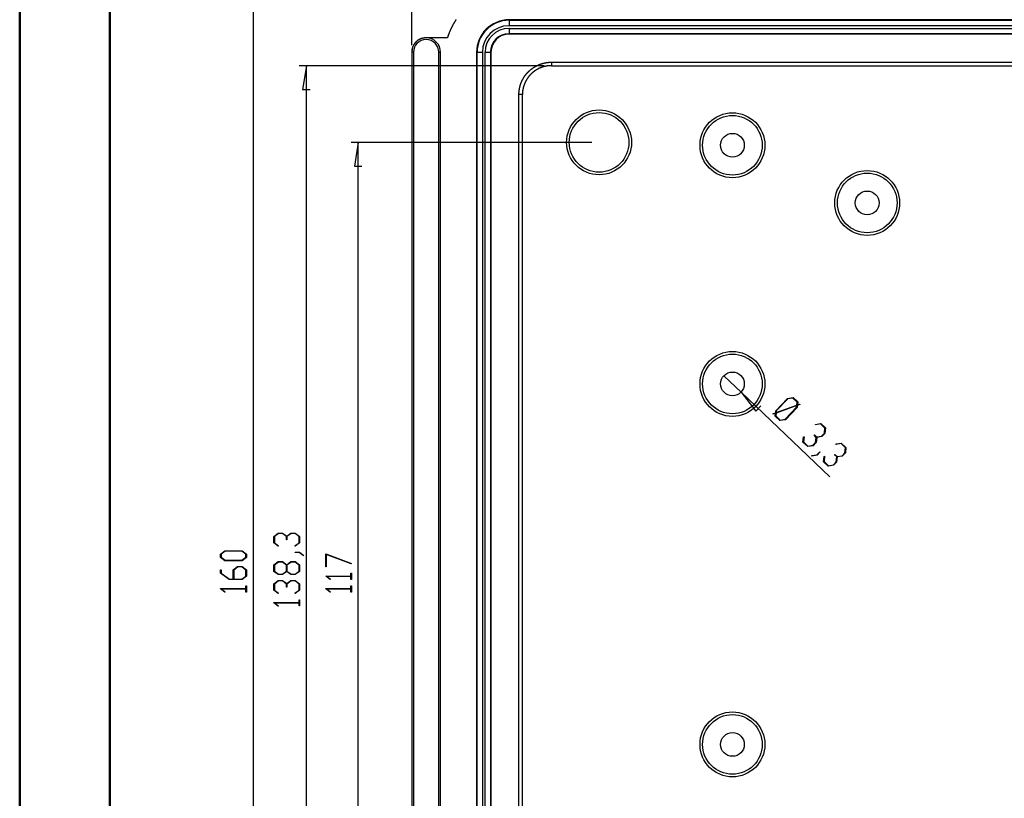
# Model space of a CAD drawing. Units: millimetres. Extents: x 0 to 841, y 0 to 594.
# Drawn here: x 0 to 273, y 238 to 454 of the extents above; entities that cross this region are included whole.
import ezdxf

# ---------------------------------------------------------------- set-up
doc = ezdxf.new("R2010")
doc.units = ezdxf.units.MM
doc.layers.add('LAYER_1', color=179, linetype='Continuous')
doc.layers.add('SLD-0', color=179, linetype='Continuous')

msp = doc.modelspace()

# ---------------------------------------------------------------- linework, layer by layer
at = {"color": 7, "linetype": 'Continuous', "lineweight": 50}
for p, q in [((0.08, 0.04), (0.08, 594.04)), ((25.08, 10.04), (25.08, 584.04))]:
    msp.add_line(p, q, dxfattribs=at)
at = {"layer": 'LAYER_1'}
for p, q in [((108.86, 446.91), (108.86, 498.24)), ((64.86, 462.91), (64.86, 142.91)), ((145.61, 441.19), (77.62, 441.19)), ((79.62, 441.19), (78.6, 434.58)), ((79.62, 164.63), (79.62, 441.19)), ((78.6, 434.58), (80.64, 434.58)), ((158.86, 419.91), (92.04, 419.91)), ((94.04, 419.91), (93.02, 413.3)), ((94.04, 185.91), (94.04, 419.91)), ((93.02, 413.3), (95.05, 413.3)), ((200.24, 350.63), (195.47, 355.18)), ((200.24, 350.63), (204.32, 345.33)), ((200.24, 350.63), (224.86, 327.11)), ((209.92, 345.48), (213.18, 348.89)), ((209.99, 344.97), (215.74, 347.04)), ((213.23, 348.77), (210.04, 345.44)), ((213.18, 348.89), (214.68, 349.14)), ((214.6, 349), (213.23, 348.77)), ((215.84, 347.82), (214.6, 349)), ((214.68, 349.14), (215.98, 347.9)), ((215.74, 347.04), (215.84, 347.82)), ((216.55, 347.2), (215.86, 346.96)), ((215.98, 347.9), (215.89, 347.09)), ((215.89, 347.09), (216.53, 347.32)), ((216.53, 347.32), (216.55, 347.2)), ((204.32, 345.33), (205.72, 346.8)), ((209.17, 344.68), (209.86, 344.92)), ((209.19, 344.56), (209.17, 344.68)), ((209.83, 344.78), (209.19, 344.56)), ((209.74, 343.97), (209.83, 344.78)), ((209.86, 344.92), (209.92, 345.48)), ((209.97, 344.84), (209.88, 344.05)), ((215.72, 346.9), (209.97, 344.84)), ((210.04, 345.44), (209.99, 344.97)), ((212.49, 343.1), (215.67, 346.43)), ((215.8, 346.4), (212.54, 342.98)), ((215.67, 346.43), (215.72, 346.9)), ((215.86, 346.96), (215.8, 346.4)), ((211.04, 342.73), (209.74, 343.97)), ((209.88, 344.05), (211.11, 342.88)), ((212.54, 342.98), (211.04, 342.73)), ((211.11, 342.88), (212.49, 343.1)), ((222.3, 341.8), (220.89, 341.56)), ((220.89, 341.56), (220.91, 341.7)), ((220.91, 341.7), (222.38, 341.94)), ((223.54, 340.62), (222.3, 341.8)), ((222.38, 341.94), (223.67, 340.7)), ((222.61, 338.43), (223.37, 339.23)), ((223.49, 339.19), (222.65, 338.31)), ((223.37, 339.23), (223.54, 340.62)), ((223.67, 340.7), (223.49, 339.19)), ((217.44, 336.77), (217.61, 338.24)), ((218.74, 335.53), (217.44, 336.77)), ((217.75, 338.27), (217.58, 336.85)), ((217.58, 336.85), (218.81, 335.67)), ((217.61, 338.24), (217.75, 338.27)), ((220.19, 335.9), (220.95, 336.7)), ((221.08, 336.66), (220.23, 335.78)), ((220.5, 338.68), (220.61, 338.79)), ((221.12, 338.09), (220.5, 338.68)), ((220.61, 338.79), (221.23, 338.2)), ((220.95, 336.7), (221.12, 338.09)), ((221.25, 338.08), (221.08, 336.66)), ((221.23, 338.2), (222.61, 338.43)), ((222.65, 338.31), (221.25, 338.08)), ((228, 336.36), (226.59, 336.12)), ((226.59, 336.12), (226.6, 336.26)), ((226.6, 336.26), (228.07, 336.5)), ((229.23, 335.18), (228, 336.36)), ((228.07, 336.5), (229.37, 335.26)), ((220.23, 335.78), (218.74, 335.53)), ((218.81, 335.67), (220.19, 335.9)), ((221.28, 333.24), (222.07, 334.06)), ((222.15, 333.99), (221.33, 333.12)), ((222.07, 334.06), (222.15, 333.99)), ((226.2, 333.24), (226.31, 333.35)), ((226.31, 333.35), (226.92, 332.76)), ((228.3, 332.99), (229.06, 333.79)), ((229.19, 333.75), (228.34, 332.87)), ((229.06, 333.79), (229.23, 335.18)), ((229.37, 335.26), (229.19, 333.75)), ((221.33, 333.12), (219.86, 332.87)), ((219.86, 332.87), (219.88, 333.02)), ((219.88, 333.02), (221.28, 333.24)), ((223.14, 331.33), (223.3, 332.81)), ((224.43, 330.09), (223.14, 331.33)), ((223.44, 332.83), (223.27, 331.41)), ((223.27, 331.41), (224.5, 330.23)), ((223.3, 332.81), (223.44, 332.83)), ((225.88, 330.46), (226.65, 331.26)), ((226.77, 331.22), (225.93, 330.34)), ((226.81, 332.65), (226.2, 333.24)), ((226.65, 331.26), (226.81, 332.65)), ((226.94, 332.64), (226.77, 331.22)), ((226.92, 332.76), (228.3, 332.99)), ((228.34, 332.87), (226.94, 332.64)), ((225.93, 330.34), (224.43, 330.09)), ((224.5, 330.23), (225.88, 330.46)), ((70.6, 310.58), (71.81, 311.49)), ((71.81, 311.49), (73.04, 311.49)), ((73.04, 311.49), (74.17, 310.64)), ((74.17, 310.64), (75.31, 311.49)), ((75.31, 311.49), (76.53, 311.49)), ((76.53, 311.49), (77.74, 310.58)), ((70.6, 308.79), (70.6, 310.58)), ((71.78, 307.89), (70.6, 308.79)), ((71.87, 311.38), (70.75, 310.54)), ((70.75, 310.54), (70.75, 308.83)), ((70.75, 308.83), (71.9, 307.98)), ((72.98, 311.38), (71.87, 311.38)), ((74.1, 310.54), (72.98, 311.38)), ((74.1, 309.69), (74.1, 310.54)), ((74.25, 309.69), (74.1, 309.69)), ((75.37, 311.38), (74.25, 310.54)), ((74.25, 310.54), (74.25, 309.69)), ((76.48, 311.38), (75.37, 311.38)), ((76.45, 307.98), (77.59, 308.83)), ((77.59, 310.54), (76.48, 311.38)), ((77.74, 308.79), (76.56, 307.89)), ((77.59, 308.83), (77.59, 310.54)), ((77.74, 310.58), (77.74, 308.79)), ((55.83, 305.71), (57.05, 306.62)), ((57.11, 306.51), (55.99, 305.67)), ((57.05, 306.62), (61.77, 306.62)), ((61.71, 306.51), (57.11, 306.51)), ((62.83, 305.67), (61.71, 306.51)), ((61.77, 306.62), (62.98, 305.71)), ((71.9, 307.98), (71.78, 307.89)), ((76.56, 307.89), (76.45, 307.98)), ((76.51, 306.13), (76.51, 306.24)), ((76.51, 306.24), (77.7, 306.24)), ((77.64, 306.13), (76.51, 306.13)), ((78.77, 305.27), (77.64, 306.13)), ((77.7, 306.24), (78.89, 305.35)), ((55.83, 304.79), (55.83, 305.71)), ((57.05, 303.88), (55.83, 304.79)), ((55.99, 305.67), (55.99, 304.84)), ((55.99, 304.84), (57.11, 304)), ((61.77, 303.88), (57.05, 303.88)), ((57.11, 304), (61.71, 304)), ((61.71, 304), (62.83, 304.84)), ((62.98, 304.79), (61.77, 303.88)), ((62.83, 304.84), (62.83, 305.67)), ((62.98, 305.71), (62.98, 304.79)), ((70.6, 302.71), (71.81, 303.62)), ((71.87, 303.5), (70.75, 302.66)), ((71.81, 303.62), (73.04, 303.62)), ((72.98, 303.5), (71.87, 303.5)), ((74.1, 302.66), (72.98, 303.5)), ((73.04, 303.62), (74.17, 302.76)), ((74.17, 302.76), (75.31, 303.62)), ((75.37, 303.5), (74.25, 302.66)), ((75.31, 303.62), (76.53, 303.62)), ((76.48, 303.5), (75.37, 303.5)), ((77.59, 302.66), (76.48, 303.5)), ((76.53, 303.62), (77.74, 302.71)), ((78.89, 305.35), (78.77, 305.27)), ((85.01, 305.79), (92.12, 303.12)), ((85.01, 302.19), (85.01, 305.79)), ((92.05, 303.02), (85.16, 305.6)), ((85.16, 305.6), (85.16, 302.19)), ((55.83, 300.42), (55.83, 301.31)), ((55.83, 301.31), (55.98, 301.31)), ((55.98, 301.31), (55.98, 300.46)), ((59.33, 301.34), (60.54, 302.25)), ((59.33, 298.75), (59.33, 301.34)), ((60.6, 302.13), (59.49, 301.29)), ((59.49, 301.29), (59.49, 298.75)), ((60.54, 302.25), (61.77, 302.25)), ((61.71, 302.13), (60.6, 302.13)), ((62.83, 301.29), (61.71, 302.13)), ((61.77, 302.25), (62.98, 301.34)), ((62.83, 299.59), (62.83, 301.29)), ((62.98, 301.34), (62.98, 299.54)), ((70.6, 300.91), (70.6, 302.71)), ((71.81, 300), (70.6, 300.91)), ((70.75, 302.66), (70.75, 300.96)), ((70.75, 300.96), (71.87, 300.12)), ((72.98, 300.12), (74.1, 300.96)), ((74.17, 300.85), (73.04, 300)), ((74.1, 300.96), (74.1, 302.66)), ((75.31, 300), (74.17, 300.85)), ((74.25, 302.66), (74.25, 300.96)), ((74.25, 300.96), (75.37, 300.12)), ((76.48, 300.12), (77.59, 300.96)), ((77.74, 300.91), (76.53, 300)), ((77.59, 300.96), (77.59, 302.66)), ((77.74, 302.71), (77.74, 300.91)), ((85.16, 302.19), (85.01, 302.19)), ((92.12, 303.12), (92.05, 303.02)), ((58.21, 298.63), (55.83, 300.42)), ((55.98, 300.46), (58.27, 298.75)), ((61.77, 298.63), (58.21, 298.63)), ((58.27, 298.75), (59.33, 298.75)), ((59.49, 298.75), (61.71, 298.75)), ((61.71, 298.75), (62.83, 299.59)), ((62.98, 299.54), (61.77, 298.63)), ((70.6, 297.46), (71.81, 298.37)), ((71.87, 298.25), (70.75, 297.41)), ((73.04, 300), (71.81, 300)), ((71.81, 298.37), (73.04, 298.37)), ((71.87, 300.12), (72.98, 300.12)), ((72.98, 298.25), (71.87, 298.25)), ((74.1, 297.41), (72.98, 298.25)), ((73.04, 298.37), (74.17, 297.51)), ((74.17, 297.51), (75.31, 298.37)), ((75.37, 298.25), (74.25, 297.41)), ((76.53, 300), (75.31, 300)), ((75.31, 298.37), (76.53, 298.37)), ((75.37, 300.12), (76.48, 300.12)), ((76.48, 298.25), (75.37, 298.25)), ((77.59, 297.41), (76.48, 298.25)), ((76.53, 298.37), (77.74, 297.46)), ((85.01, 299.54), (85.01, 299.62)), ((85.01, 299.62), (92.01, 299.62)), ((86.2, 298.65), (85.01, 299.54)), ((92.01, 299.51), (85.27, 299.51)), ((85.27, 299.51), (86.31, 298.73)), ((86.31, 298.73), (86.2, 298.65)), ((92.01, 299.62), (92.01, 300.44)), ((92.01, 300.44), (92.16, 300.44)), ((92.01, 298.69), (92.01, 299.51)), ((92.16, 298.69), (92.01, 298.69)), ((92.16, 300.44), (92.16, 298.69)), ((55.83, 296.04), (55.83, 296.12)), ((55.83, 296.12), (62.83, 296.12)), ((57.02, 295.15), (55.83, 296.04)), ((62.83, 296.01), (56.09, 296.01)), ((56.09, 296.01), (57.13, 295.23)), ((57.13, 295.23), (57.02, 295.15)), ((62.83, 296.12), (62.83, 296.94)), ((62.83, 296.94), (62.98, 296.94)), ((62.83, 295.19), (62.83, 296.01)), ((62.98, 295.19), (62.83, 295.19)), ((62.98, 296.94), (62.98, 295.19)), ((70.6, 295.66), (70.6, 297.46)), ((71.78, 294.77), (70.6, 295.66)), ((70.75, 297.41), (70.75, 295.71)), ((70.75, 295.71), (71.9, 294.85)), ((74.1, 296.56), (74.1, 297.41)), ((74.25, 296.56), (74.1, 296.56)), ((74.25, 297.41), (74.25, 296.56)), ((76.45, 294.85), (77.59, 295.71)), ((77.74, 295.66), (76.56, 294.77)), ((77.59, 295.71), (77.59, 297.41)), ((77.74, 297.46), (77.74, 295.66)), ((85.01, 296.04), (85.01, 296.12)), ((85.01, 296.12), (92.01, 296.12)), ((86.2, 295.15), (85.01, 296.04)), ((92.01, 296.01), (85.27, 296.01)), ((85.27, 296.01), (86.31, 295.23)), ((86.31, 295.23), (86.2, 295.15)), ((92.01, 296.12), (92.01, 296.94)), ((92.01, 296.94), (92.16, 296.94)), ((92.01, 295.19), (92.01, 296.01)), ((92.16, 295.19), (92.01, 295.19)), ((92.16, 296.94), (92.16, 295.19)), ((71.9, 294.85), (71.78, 294.77)), ((76.56, 294.77), (76.45, 294.85)), ((77.59, 292.24), (77.59, 293.06)), ((77.59, 293.06), (77.74, 293.06)), ((77.74, 293.06), (77.74, 291.31)), ((70.6, 292.16), (70.6, 292.24)), ((70.6, 292.24), (77.59, 292.24)), ((71.78, 291.27), (70.6, 292.16)), ((77.59, 292.13), (70.86, 292.13)), ((70.86, 292.13), (71.9, 291.35)), ((71.9, 291.35), (71.78, 291.27)), ((77.59, 291.31), (77.59, 292.13)), ((77.74, 291.31), (77.59, 291.31))]:
    msp.add_line(p, q, dxfattribs=at)
at = {"layer": 'SLD-0'}
for p, q in [((120.91, 453.56), (120.86, 453.48)), ((120.97, 453.64), (120.91, 453.56)), ((121.02, 453.73), (120.97, 453.64)), ((121.07, 453.81), (121.02, 453.73)), ((121.13, 453.89), (121.07, 453.81)), ((121.18, 453.98), (121.13, 453.89)), ((135.86, 453.77), (135.86, 453.91)), ((579.86, 453.91), (135.86, 453.91)), ((135.86, 453.77), (579.86, 453.77)), ((135.86, 453.77), (135.86, 452.27)), ((119.49, 450.85), (119.45, 450.76)), ((119.53, 450.94), (119.49, 450.85)), ((119.57, 451.03), (119.53, 450.94)), ((119.61, 451.12), (119.57, 451.03)), ((119.65, 451.21), (119.61, 451.12)), ((119.69, 451.3), (119.65, 451.21)), ((119.73, 451.39), (119.69, 451.3)), ((119.77, 451.48), (119.73, 451.39)), ((119.82, 451.57), (119.77, 451.48)), ((119.86, 451.66), (119.82, 451.57)), ((119.9, 451.75), (119.86, 451.66)), ((119.95, 451.84), (119.9, 451.75)), ((119.99, 451.93), (119.95, 451.84)), ((120.04, 452.01), (119.99, 451.93)), ((120.08, 452.1), (120.04, 452.01)), ((120.13, 452.19), (120.08, 452.1)), ((120.17, 452.28), (120.13, 452.19)), ((120.22, 452.36), (120.17, 452.28)), ((120.27, 452.45), (120.22, 452.36)), ((120.31, 452.54), (120.27, 452.45)), ((120.36, 452.63), (120.31, 452.54)), ((120.41, 452.71), (120.36, 452.63)), ((120.46, 452.8), (120.41, 452.71)), ((120.51, 452.88), (120.46, 452.8)), ((120.56, 452.97), (120.51, 452.88)), ((120.61, 453.05), (120.56, 452.97)), ((120.66, 453.14), (120.61, 453.05)), ((120.71, 453.22), (120.66, 453.14)), ((120.76, 453.31), (120.71, 453.22)), ((120.81, 453.39), (120.76, 453.31)), ((120.86, 453.48), (120.81, 453.39)), ((579.86, 452.27), (135.86, 452.27)), ((135.86, 451.54), (579.86, 451.54)), ((135.86, 451.54), (135.86, 450.04)), ((110.42, 448.09), (110.38, 448.06)), ((110.46, 448.12), (110.42, 448.09)), ((110.5, 448.15), (110.46, 448.12)), ((110.54, 448.18), (110.5, 448.15)), ((110.58, 448.2), (110.54, 448.18)), ((110.62, 448.23), (110.58, 448.2)), ((110.66, 448.26), (110.62, 448.23)), ((110.7, 448.29), (110.66, 448.26)), ((110.75, 448.31), (110.7, 448.29)), ((110.79, 448.34), (110.75, 448.31)), ((110.83, 448.36), (110.79, 448.34)), ((110.87, 448.39), (110.83, 448.36)), ((110.92, 448.41), (110.87, 448.39)), ((110.96, 448.44), (110.92, 448.41)), ((111.01, 448.46), (110.96, 448.44)), ((111.05, 448.48), (111.01, 448.46)), ((111.1, 448.51), (111.05, 448.48)), ((111.14, 448.53), (111.1, 448.51)), ((111.19, 448.55), (111.14, 448.53)), ((111.23, 448.57), (111.19, 448.55)), ((111.28, 448.59), (111.23, 448.57)), ((111.32, 448.61), (111.28, 448.59)), ((111.37, 448.63), (111.32, 448.61)), ((111.42, 448.64), (111.37, 448.63)), ((111.46, 448.66), (111.42, 448.64)), ((111.51, 448.68), (111.46, 448.66)), ((111.56, 448.7), (111.51, 448.68)), ((111.61, 448.71), (111.56, 448.7)), ((111.65, 448.73), (111.61, 448.71)), ((111.7, 448.74), (111.65, 448.73)), ((111.75, 448.75), (111.7, 448.74)), ((111.8, 448.77), (111.75, 448.75)), ((111.85, 448.78), (111.8, 448.77)), ((111.9, 448.79), (111.85, 448.78)), ((111.94, 448.8), (111.9, 448.79)), ((111.99, 448.82), (111.94, 448.8)), ((112.04, 448.83), (111.99, 448.82)), ((112.09, 448.84), (112.04, 448.83)), ((112.14, 448.84), (112.09, 448.84)), ((112.19, 448.85), (112.14, 448.84)), ((112.24, 448.86), (112.19, 448.85)), ((112.29, 448.87), (112.24, 448.86)), ((112.34, 448.87), (112.29, 448.87)), ((112.39, 448.88), (112.34, 448.87)), ((112.44, 448.89), (112.39, 448.88)), ((112.49, 448.89), (112.44, 448.89)), ((112.54, 448.89), (112.49, 448.89)), ((112.59, 448.9), (112.54, 448.89)), ((112.64, 448.9), (112.59, 448.9)), ((112.69, 448.9), (112.64, 448.9)), ((112.74, 448.9), (112.69, 448.9)), ((112.79, 448.91), (112.74, 448.9)), ((112.84, 448.91), (112.79, 448.91)), ((112.86, 448.91), (112.84, 448.91)), ((118.77, 448.91), (112.86, 448.91)), ((118.8, 449), (118.77, 448.91)), ((118.83, 449.09), (118.8, 449)), ((118.86, 449.19), (118.83, 449.09)), ((118.89, 449.28), (118.86, 449.19)), ((118.92, 449.38), (118.89, 449.28)), ((118.95, 449.47), (118.92, 449.38)), ((118.99, 449.56), (118.95, 449.47)), ((119.02, 449.66), (118.99, 449.56)), ((119.05, 449.75), (119.02, 449.66)), ((119.09, 449.84), (119.05, 449.75)), ((119.12, 449.93), (119.09, 449.84)), ((119.16, 450.03), (119.12, 449.93)), ((119.19, 450.12), (119.16, 450.03)), ((119.23, 450.21), (119.19, 450.12)), ((119.26, 450.3), (119.23, 450.21)), ((119.3, 450.4), (119.26, 450.3)), ((119.34, 450.49), (119.3, 450.4)), ((119.37, 450.58), (119.34, 450.49)), ((119.41, 450.67), (119.37, 450.58)), ((119.45, 450.76), (119.41, 450.67)), ((579.86, 450.04), (135.86, 450.04)), ((135.86, 450.04), (135.86, 449.91)), ((579.86, 449.91), (135.86, 449.91)), ((108.89, 445.42), (108.88, 445.37)), ((108.88, 445.37), (108.88, 445.32)), ((108.9, 445.52), (108.89, 445.47)), ((108.89, 445.47), (108.89, 445.42)), ((108.91, 445.57), (108.9, 445.52)), ((108.92, 445.62), (108.91, 445.57)), ((108.93, 445.67), (108.92, 445.62)), ((108.94, 445.72), (108.93, 445.67)), ((108.95, 445.77), (108.94, 445.72)), ((108.96, 445.82), (108.95, 445.77)), ((108.97, 445.87), (108.96, 445.82)), ((108.98, 445.91), (108.97, 445.87)), ((108.99, 445.96), (108.98, 445.91)), ((109.01, 446.01), (108.99, 445.96)), ((109.02, 446.06), (109.01, 446.01)), ((109.03, 446.11), (109.02, 446.06)), ((109.05, 446.15), (109.03, 446.11)), ((109.07, 446.2), (109.05, 446.15)), ((109.08, 446.25), (109.07, 446.2)), ((109.1, 446.3), (109.08, 446.25)), ((109.12, 446.34), (109.1, 446.3)), ((109.13, 446.39), (109.12, 446.34)), ((109.15, 446.44), (109.13, 446.39)), ((109.17, 446.48), (109.15, 446.44)), ((109.19, 446.53), (109.17, 446.48)), ((109.21, 446.57), (109.19, 446.53)), ((109.23, 446.62), (109.21, 446.57)), ((109.26, 446.67), (109.23, 446.62)), ((109.28, 446.71), (109.26, 446.67)), ((109.3, 446.75), (109.28, 446.71)), ((109.32, 446.8), (109.3, 446.75)), ((109.35, 446.84), (109.32, 446.8)), ((109.37, 446.89), (109.35, 446.84)), ((109.4, 446.93), (109.37, 446.89)), ((109.42, 446.97), (109.4, 446.93)), ((109.45, 447.02), (109.42, 446.97)), ((109.47, 447.06), (109.45, 447.02)), ((109.5, 447.1), (109.47, 447.06)), ((109.53, 447.14), (109.5, 447.1)), ((109.56, 447.18), (109.53, 447.14)), ((109.59, 447.22), (109.56, 447.18)), ((109.61, 447.27), (109.59, 447.22)), ((109.64, 447.31), (109.61, 447.27)), ((109.67, 447.35), (109.64, 447.31)), ((109.71, 447.39), (109.67, 447.35)), ((109.74, 447.42), (109.71, 447.39)), ((109.77, 447.46), (109.74, 447.42)), ((109.8, 447.5), (109.77, 447.46)), ((109.83, 447.54), (109.8, 447.5)), ((109.87, 447.58), (109.83, 447.54)), ((109.9, 447.61), (109.87, 447.58)), ((109.93, 447.65), (109.9, 447.61)), ((109.97, 447.69), (109.93, 447.65)), ((110, 447.72), (109.97, 447.69)), ((110.04, 447.76), (110, 447.72)), ((110.07, 447.79), (110.04, 447.76)), ((110.11, 447.83), (110.07, 447.79)), ((110.15, 447.86), (110.11, 447.83)), ((110.18, 447.89), (110.15, 447.86)), ((110.22, 447.93), (110.18, 447.89)), ((110.26, 447.96), (110.22, 447.93)), ((110.3, 447.99), (110.26, 447.96)), ((110.34, 448.02), (110.3, 447.99)), ((110.38, 448.06), (110.34, 448.02)), ((108.87, 445.22), (108.86, 445.17)), ((108.86, 445.17), (108.86, 445.12)), ((108.86, 445.12), (108.86, 445.07)), ((108.86, 445.07), (108.86, 445.02)), ((108.86, 445.02), (108.86, 444.97)), ((108.86, 444.97), (108.86, 444.92)), ((108.86, 444.92), (108.86, 444.91)), ((109.34, 444.91), (108.86, 444.91)), ((108.86, 444.91), (108.86, 160.91)), ((108.88, 445.32), (108.87, 445.27)), ((108.87, 445.27), (108.87, 445.22)), ((109.34, 444.91), (109.34, 160.91)), ((116.37, 444.91), (116.86, 444.91)), ((116.37, 160.91), (116.37, 444.91)), ((116.86, 160.91), (116.86, 444.91)), ((126.99, 444.91), (126.86, 444.91)), ((126.86, 444.91), (126.86, 160.91)), ((126.99, 444.91), (128.49, 444.91)), ((126.99, 160.91), (126.99, 444.91)), ((128.49, 444.91), (128.49, 160.91)), ((129.22, 160.91), (129.22, 444.91)), ((129.22, 444.91), (130.72, 444.91)), ((130.72, 444.91), (130.72, 160.91)), ((130.72, 444.91), (130.86, 444.91)), ((130.86, 444.91), (130.86, 160.91)), ((141.61, 439.85), (141.65, 439.89)), ((141.65, 439.89), (141.69, 439.93)), ((141.69, 439.93), (141.73, 439.96)), ((141.73, 439.96), (141.78, 440)), ((141.78, 440), (141.82, 440.04)), ((141.82, 440.04), (141.86, 440.07)), ((141.86, 440.07), (141.9, 440.11)), ((141.9, 440.11), (141.94, 440.14)), ((141.94, 440.14), (141.99, 440.18)), ((141.99, 440.18), (142.03, 440.21)), ((142.03, 440.21), (142.07, 440.24)), ((142.07, 440.24), (142.12, 440.28)), ((142.12, 440.28), (142.16, 440.31)), ((142.16, 440.31), (142.21, 440.34)), ((142.21, 440.34), (142.25, 440.38)), ((142.25, 440.38), (142.29, 440.41)), ((142.29, 440.41), (142.34, 440.44)), ((142.34, 440.44), (142.38, 440.48)), ((142.38, 440.48), (142.43, 440.51)), ((142.43, 440.51), (142.47, 440.54)), ((142.47, 440.54), (142.52, 440.57)), ((142.52, 440.57), (142.57, 440.6)), ((142.57, 440.6), (142.61, 440.63)), ((142.61, 440.63), (142.66, 440.66)), ((142.66, 440.66), (142.7, 440.69)), ((142.7, 440.69), (142.75, 440.72)), ((142.75, 440.72), (142.8, 440.75)), ((142.8, 440.75), (142.84, 440.78)), ((142.84, 440.78), (142.89, 440.81)), ((142.89, 440.81), (142.94, 440.84)), ((142.94, 440.84), (142.98, 440.87)), ((142.98, 440.87), (143.03, 440.9)), ((143.03, 440.9), (143.08, 440.92)), ((143.08, 440.92), (143.13, 440.95)), ((143.13, 440.95), (143.18, 440.98)), ((143.18, 440.98), (143.22, 441.01)), ((143.22, 441.01), (143.27, 441.03)), ((143.27, 439.91), (143.23, 439.89)), ((143.27, 441.03), (143.32, 441.06)), ((143.31, 439.94), (143.27, 439.91)), ((143.35, 439.96), (143.31, 439.94)), ((143.32, 441.06), (143.37, 441.09)), ((143.4, 439.99), (143.35, 439.96)), ((143.37, 441.09), (143.42, 441.11)), ((143.44, 440.02), (143.4, 439.99)), ((143.42, 441.11), (143.47, 441.14)), ((143.48, 440.04), (143.44, 440.02)), ((143.47, 441.14), (143.52, 441.16)), ((143.52, 440.07), (143.48, 440.04)), ((143.52, 441.16), (143.56, 441.19)), ((143.56, 440.09), (143.52, 440.07)), ((143.56, 441.19), (143.61, 441.21)), ((143.61, 440.12), (143.56, 440.09)), ((143.61, 441.21), (143.66, 441.24)), ((143.65, 440.14), (143.61, 440.12)), ((143.69, 440.17), (143.65, 440.14)), ((143.66, 441.24), (143.71, 441.26)), ((143.74, 440.19), (143.69, 440.17)), ((143.71, 441.26), (143.76, 441.28)), ((143.78, 440.21), (143.74, 440.19)), ((143.76, 441.28), (143.81, 441.31)), ((143.82, 440.24), (143.78, 440.21)), ((143.81, 441.31), (143.86, 441.33)), ((143.87, 440.26), (143.82, 440.24)), ((143.86, 441.33), (143.91, 441.35)), ((143.91, 440.28), (143.87, 440.26)), ((143.91, 441.35), (143.96, 441.38)), ((143.95, 440.31), (143.91, 440.28)), ((144, 440.33), (143.95, 440.31)), ((143.96, 441.38), (144.01, 441.4)), ((144.04, 440.35), (144, 440.33)), ((144.01, 441.4), (144.07, 441.42)), ((144.09, 440.37), (144.04, 440.35)), ((144.07, 441.42), (144.12, 441.44)), ((144.13, 440.39), (144.09, 440.37)), ((144.12, 441.44), (144.17, 441.46)), ((144.18, 440.41), (144.13, 440.39)), ((144.17, 441.46), (144.22, 441.48)), ((144.22, 440.43), (144.18, 440.41)), ((144.22, 441.48), (144.27, 441.51)), ((144.26, 440.46), (144.22, 440.43)), ((144.31, 440.48), (144.26, 440.46)), ((144.27, 441.51), (144.32, 441.53)), ((144.35, 440.5), (144.31, 440.48)), ((144.32, 441.53), (144.37, 441.55)), ((144.4, 440.52), (144.35, 440.5)), ((144.37, 441.55), (144.42, 441.57)), ((144.44, 440.54), (144.4, 440.52)), ((144.42, 441.57), (144.48, 441.59)), ((144.49, 440.55), (144.44, 440.54)), ((144.48, 441.59), (144.53, 441.6)), ((144.54, 440.57), (144.49, 440.55)), ((144.53, 441.6), (144.58, 441.62)), ((144.58, 440.59), (144.54, 440.57)), ((144.58, 441.62), (144.63, 441.64)), ((144.63, 440.61), (144.58, 440.59)), ((144.63, 441.64), (144.68, 441.66)), ((144.67, 440.63), (144.63, 440.61)), ((144.72, 440.65), (144.67, 440.63)), ((144.68, 441.66), (144.74, 441.68)), ((144.76, 440.66), (144.72, 440.65)), ((144.74, 441.68), (144.79, 441.69)), ((144.81, 440.68), (144.76, 440.66)), ((144.79, 441.69), (144.84, 441.71)), ((144.86, 440.7), (144.81, 440.68)), ((144.84, 441.71), (144.89, 441.73)), ((144.9, 440.72), (144.86, 440.7)), ((144.89, 441.73), (144.95, 441.74)), ((144.95, 440.73), (144.9, 440.72)), ((144.95, 441.74), (145, 441.76)), ((145, 440.75), (144.95, 440.73)), ((145, 441.76), (145.05, 441.78)), ((145.04, 440.76), (145, 440.75)), ((145.09, 440.78), (145.04, 440.76)), ((145.05, 441.78), (145.1, 441.79)), ((145.14, 440.8), (145.09, 440.78)), ((145.1, 441.79), (145.16, 441.81)), ((145.18, 440.81), (145.14, 440.8)), ((145.16, 441.81), (145.21, 441.82)), ((145.23, 440.82), (145.18, 440.81)), ((145.21, 441.82), (145.26, 441.84)), ((145.28, 440.84), (145.23, 440.82)), ((145.26, 441.84), (145.32, 441.85)), ((145.33, 440.85), (145.28, 440.84)), ((145.32, 441.85), (145.37, 441.87)), ((145.37, 440.87), (145.33, 440.85)), ((145.37, 441.87), (145.42, 441.88)), ((145.42, 440.88), (145.37, 440.87)), ((145.42, 441.88), (145.48, 441.89)), ((145.47, 440.89), (145.42, 440.88)), ((145.52, 440.91), (145.47, 440.89)), ((145.48, 441.89), (145.53, 441.9)), ((145.56, 440.92), (145.52, 440.91)), ((145.53, 441.9), (145.59, 441.92)), ((145.61, 440.93), (145.56, 440.92)), ((145.59, 441.92), (145.64, 441.93)), ((145.66, 440.94), (145.61, 440.93)), ((145.64, 441.93), (145.69, 441.94)), ((145.71, 440.96), (145.66, 440.94)), ((145.69, 441.94), (145.75, 441.95)), ((145.75, 440.97), (145.71, 440.96)), ((145.75, 441.95), (145.8, 441.96)), ((145.8, 440.98), (145.75, 440.97)), ((145.8, 441.96), (145.86, 441.98)), ((145.85, 440.99), (145.8, 440.98)), ((145.9, 441), (145.85, 440.99)), ((145.86, 441.98), (145.91, 441.99)), ((145.95, 441.01), (145.9, 441)), ((145.91, 441.99), (145.96, 442)), ((145.99, 441.02), (145.95, 441.01)), ((145.96, 442), (146.02, 442.01)), ((146.04, 441.03), (145.99, 441.02)), ((146.02, 442.01), (146.07, 442.02)), ((146.09, 441.04), (146.04, 441.03)), ((146.07, 442.02), (146.13, 442.03)), ((146.14, 441.05), (146.09, 441.04)), ((146.13, 442.03), (146.18, 442.03)), ((146.19, 441.06), (146.14, 441.05)), ((146.18, 442.03), (146.24, 442.04)), ((146.24, 441.07), (146.19, 441.06)), ((146.24, 442.04), (146.29, 442.05)), ((146.29, 441.07), (146.24, 441.07)), ((146.29, 442.05), (146.35, 442.06)), ((146.33, 441.08), (146.29, 441.07)), ((146.38, 441.09), (146.33, 441.08)), ((146.35, 442.06), (146.4, 442.07)), ((146.43, 441.1), (146.38, 441.09)), ((146.4, 442.07), (146.45, 442.07)), ((146.48, 441.11), (146.43, 441.1)), ((146.45, 442.07), (146.51, 442.08)), ((146.53, 441.11), (146.48, 441.11)), ((146.51, 442.08), (146.56, 442.09)), ((146.58, 441.12), (146.53, 441.11)), ((146.56, 442.09), (146.62, 442.09)), ((146.63, 441.12), (146.58, 441.12)), ((146.62, 442.09), (146.67, 442.1)), ((146.68, 441.13), (146.63, 441.12)), ((146.67, 442.1), (146.73, 442.11)), ((146.73, 441.14), (146.68, 441.13)), ((146.73, 442.11), (146.78, 442.11)), ((146.77, 441.14), (146.73, 441.14)), ((146.82, 441.15), (146.77, 441.14)), ((146.78, 442.11), (146.84, 442.12)), ((146.87, 441.15), (146.82, 441.15)), ((146.84, 442.12), (146.89, 442.12)), ((146.92, 441.16), (146.87, 441.15)), ((146.89, 442.12), (146.95, 442.12)), ((146.97, 441.16), (146.92, 441.16)), ((146.95, 442.12), (147, 442.13)), ((147.02, 441.16), (146.97, 441.16)), ((147, 442.13), (147.06, 442.13)), ((147.07, 441.17), (147.02, 441.16)), ((147.06, 442.13), (147.11, 442.14)), ((147.12, 441.17), (147.07, 441.17)), ((147.11, 442.14), (147.17, 442.14)), ((147.17, 441.17), (147.12, 441.17)), ((147.17, 442.14), (147.22, 442.14)), ((147.22, 441.18), (147.17, 441.17)), ((147.22, 442.14), (147.28, 442.14)), ((147.27, 441.18), (147.22, 441.18)), ((147.32, 441.18), (147.27, 441.18)), ((147.28, 442.14), (147.33, 442.14)), ((147.36, 441.18), (147.32, 441.18)), ((147.33, 442.14), (147.39, 442.15)), ((147.41, 441.18), (147.36, 441.18)), ((147.39, 442.15), (147.45, 442.15)), ((147.46, 441.18), (147.41, 441.18)), ((147.45, 442.15), (147.5, 442.15)), ((147.51, 441.18), (147.46, 441.18)), ((147.5, 442.15), (147.56, 442.15)), ((147.56, 441.19), (147.51, 441.18)), ((147.56, 442.15), (147.61, 442.15)), ((147.61, 441.19), (147.56, 441.19)), ((147.61, 442.15), (147.61, 441.19)), ((147.61, 442.15), (568.1, 442.15)), ((147.61, 441.19), (568.1, 441.19)), ((139.55, 437.15), (139.57, 437.2)), ((139.57, 437.2), (139.6, 437.25)), ((139.6, 437.25), (139.62, 437.29)), ((139.62, 437.29), (139.65, 437.34)), ((139.65, 437.34), (139.67, 437.39)), ((139.67, 437.39), (139.7, 437.44)), ((139.7, 437.44), (139.73, 437.49)), ((139.73, 437.49), (139.75, 437.54)), ((139.75, 437.54), (139.78, 437.59)), ((139.78, 437.59), (139.81, 437.63)), ((139.81, 437.63), (139.84, 437.68)), ((139.84, 437.68), (139.86, 437.73)), ((139.86, 437.73), (139.89, 437.78)), ((139.89, 437.78), (139.92, 437.82)), ((139.92, 437.82), (139.95, 437.87)), ((139.95, 437.87), (139.98, 437.92)), ((139.98, 437.92), (140.01, 437.96)), ((140.01, 437.96), (140.04, 438.01)), ((140.04, 438.01), (140.07, 438.06)), ((140.07, 438.06), (140.1, 438.1)), ((140.1, 438.1), (140.13, 438.15)), ((140.13, 438.15), (140.16, 438.2)), ((140.16, 438.2), (140.19, 438.24)), ((140.19, 438.24), (140.22, 438.29)), ((140.22, 438.29), (140.25, 438.33)), ((140.25, 438.33), (140.29, 438.38)), ((140.29, 438.38), (140.32, 438.42)), ((140.32, 438.42), (140.35, 438.47)), ((140.35, 438.47), (140.38, 438.51)), ((140.38, 438.51), (140.42, 438.55)), ((140.42, 438.55), (140.45, 438.6)), ((140.45, 438.6), (140.48, 438.64)), ((140.48, 438.64), (140.52, 438.69)), ((140.52, 438.69), (140.55, 438.73)), ((140.55, 438.73), (140.59, 438.77)), ((140.59, 438.77), (140.62, 438.82)), ((140.62, 438.82), (140.65, 438.86)), ((140.67, 437.2), (140.64, 437.15)), ((140.65, 438.86), (140.69, 438.9)), ((140.69, 437.24), (140.67, 437.2)), ((140.69, 438.9), (140.73, 438.94)), ((140.72, 437.28), (140.69, 437.24)), ((140.74, 437.32), (140.72, 437.28)), ((140.73, 438.94), (140.76, 438.99)), ((140.77, 437.37), (140.74, 437.32)), ((140.76, 438.99), (140.8, 439.03)), ((140.8, 437.41), (140.77, 437.37)), ((140.8, 439.03), (140.83, 439.07)), ((140.82, 437.45), (140.8, 437.41)), ((140.85, 437.49), (140.82, 437.45)), ((140.83, 439.07), (140.87, 439.11)), ((140.88, 437.53), (140.85, 437.49)), ((140.87, 439.11), (140.91, 439.15)), ((140.9, 437.57), (140.88, 437.53)), ((140.93, 437.61), (140.9, 437.57)), ((140.91, 439.15), (140.94, 439.19)), ((140.96, 437.65), (140.93, 437.61)), ((140.94, 439.19), (140.98, 439.23)), ((140.99, 437.7), (140.96, 437.65)), ((140.98, 439.23), (141.02, 439.27)), ((141.01, 437.74), (140.99, 437.7)), ((141.04, 437.78), (141.01, 437.74)), ((141.02, 439.27), (141.06, 439.32)), ((141.07, 437.82), (141.04, 437.78)), ((141.06, 439.32), (141.09, 439.36)), ((141.1, 437.86), (141.07, 437.82)), ((141.09, 439.36), (141.13, 439.4)), ((141.13, 437.9), (141.1, 437.86)), ((141.13, 439.4), (141.17, 439.43)), ((141.16, 437.94), (141.13, 437.9)), ((141.19, 437.98), (141.16, 437.94)), ((141.17, 439.43), (141.21, 439.47)), ((141.22, 438.02), (141.19, 437.98)), ((141.21, 439.47), (141.25, 439.51)), ((141.25, 438.05), (141.22, 438.02)), ((141.25, 439.51), (141.29, 439.55)), ((141.28, 438.09), (141.25, 438.05)), ((141.31, 438.13), (141.28, 438.09)), ((141.29, 439.55), (141.33, 439.59)), ((141.34, 438.17), (141.31, 438.13)), ((141.33, 439.59), (141.37, 439.63)), ((141.37, 438.21), (141.34, 438.17)), ((141.37, 439.63), (141.41, 439.67)), ((141.4, 438.25), (141.37, 438.21)), ((141.43, 438.29), (141.4, 438.25)), ((141.41, 439.67), (141.45, 439.71)), ((141.46, 438.32), (141.43, 438.29)), ((141.45, 439.71), (141.49, 439.74)), ((141.49, 438.36), (141.46, 438.32)), ((141.49, 439.74), (141.53, 439.78)), ((141.53, 438.4), (141.49, 438.36)), ((141.53, 439.78), (141.57, 439.82)), ((141.56, 438.44), (141.53, 438.4)), ((141.59, 438.47), (141.56, 438.44)), ((141.57, 439.82), (141.61, 439.85)), ((141.62, 438.51), (141.59, 438.47)), ((141.66, 438.55), (141.62, 438.51)), ((141.69, 438.58), (141.66, 438.55)), ((141.72, 438.62), (141.69, 438.58)), ((141.76, 438.65), (141.72, 438.62)), ((141.79, 438.69), (141.76, 438.65)), ((141.83, 438.73), (141.79, 438.69)), ((141.86, 438.76), (141.83, 438.73)), ((141.89, 438.8), (141.86, 438.76)), ((141.93, 438.83), (141.89, 438.8)), ((141.96, 438.87), (141.93, 438.83)), ((142, 438.9), (141.96, 438.87)), ((142.03, 438.94), (142, 438.9)), ((142.07, 438.97), (142.03, 438.94)), ((142.11, 439), (142.07, 438.97)), ((142.14, 439.04), (142.11, 439)), ((142.18, 439.07), (142.14, 439.04)), ((142.21, 439.1), (142.18, 439.07)), ((142.25, 439.14), (142.21, 439.1)), ((142.29, 439.17), (142.25, 439.14)), ((142.33, 439.2), (142.29, 439.17)), ((142.36, 439.23), (142.33, 439.2)), ((142.4, 439.27), (142.36, 439.23)), ((142.44, 439.3), (142.4, 439.27)), ((142.48, 439.33), (142.44, 439.3)), ((142.51, 439.36), (142.48, 439.33)), ((142.55, 439.39), (142.51, 439.36)), ((142.59, 439.42), (142.55, 439.39)), ((142.63, 439.45), (142.59, 439.42)), ((142.67, 439.48), (142.63, 439.45)), ((142.71, 439.51), (142.67, 439.48)), ((142.75, 439.54), (142.71, 439.51)), ((142.78, 439.57), (142.75, 439.54)), ((142.82, 439.6), (142.78, 439.57)), ((142.86, 439.63), (142.82, 439.6)), ((142.9, 439.66), (142.86, 439.63)), ((142.94, 439.69), (142.9, 439.66)), ((142.98, 439.72), (142.94, 439.69)), ((143.02, 439.75), (142.98, 439.72)), ((143.07, 439.78), (143.02, 439.75)), ((143.11, 439.8), (143.07, 439.78)), ((143.15, 439.83), (143.11, 439.8)), ((143.19, 439.86), (143.15, 439.83)), ((143.23, 439.89), (143.19, 439.86)), ((138.7, 434.42), (138.71, 434.47)), ((138.71, 434.47), (138.72, 434.52)), ((138.72, 434.52), (138.73, 434.58)), ((138.73, 434.58), (138.74, 434.63)), ((138.74, 434.69), (138.75, 434.74)), ((138.74, 434.63), (138.74, 434.69)), ((138.75, 434.74), (138.76, 434.8)), ((138.76, 434.8), (138.77, 434.85)), ((138.77, 434.85), (138.79, 434.91)), ((138.79, 434.91), (138.8, 434.96)), ((138.8, 434.96), (138.81, 435.01)), ((138.81, 435.01), (138.82, 435.07)), ((138.82, 435.07), (138.83, 435.12)), ((138.83, 435.12), (138.84, 435.18)), ((138.84, 435.18), (138.86, 435.23)), ((138.86, 435.23), (138.87, 435.28)), ((138.87, 435.28), (138.88, 435.34)), ((138.88, 435.34), (138.9, 435.39)), ((138.9, 435.39), (138.91, 435.44)), ((138.91, 435.44), (138.92, 435.5)), ((138.92, 435.5), (138.94, 435.55)), ((138.94, 435.55), (138.95, 435.6)), ((138.95, 435.6), (138.97, 435.66)), ((138.97, 435.66), (138.98, 435.71)), ((138.98, 435.71), (139, 435.76)), ((139, 435.76), (139.02, 435.82)), ((139.02, 435.82), (139.03, 435.87)), ((139.03, 435.87), (139.05, 435.92)), ((139.05, 435.92), (139.07, 435.97)), ((139.07, 435.97), (139.08, 436.03)), ((139.08, 436.03), (139.1, 436.08)), ((139.1, 436.08), (139.12, 436.13)), ((139.12, 436.13), (139.14, 436.18)), ((139.14, 436.18), (139.16, 436.23)), ((139.16, 436.23), (139.18, 436.29)), ((139.18, 436.29), (139.2, 436.34)), ((139.2, 436.34), (139.21, 436.39)), ((139.21, 436.39), (139.23, 436.44)), ((139.23, 436.44), (139.26, 436.49)), ((139.26, 436.49), (139.28, 436.54)), ((139.28, 436.54), (139.3, 436.59)), ((139.3, 436.59), (139.32, 436.64)), ((139.32, 436.64), (139.34, 436.7)), ((139.34, 436.7), (139.36, 436.75)), ((139.36, 436.75), (139.38, 436.8)), ((139.38, 436.8), (139.41, 436.85)), ((139.41, 436.85), (139.43, 436.9)), ((139.43, 436.9), (139.45, 436.95)), ((139.45, 436.95), (139.48, 437)), ((139.48, 437), (139.5, 437.05)), ((139.5, 437.05), (139.52, 437.1)), ((139.52, 437.1), (139.55, 437.15)), ((139.68, 434.43), (139.67, 434.38)), ((139.69, 434.48), (139.68, 434.43)), ((139.7, 434.57), (139.69, 434.52)), ((139.69, 434.52), (139.69, 434.48)), ((139.71, 434.62), (139.7, 434.57)), ((139.72, 434.67), (139.71, 434.62)), ((139.73, 434.72), (139.72, 434.67)), ((139.74, 434.77), (139.73, 434.72)), ((139.75, 434.81), (139.74, 434.77)), ((139.76, 434.86), (139.75, 434.81)), ((139.77, 434.91), (139.76, 434.86)), ((139.78, 434.96), (139.77, 434.91)), ((139.79, 435.01), (139.78, 434.96)), ((139.8, 435.05), (139.79, 435.01)), ((139.82, 435.1), (139.8, 435.05)), ((139.83, 435.15), (139.82, 435.1)), ((139.84, 435.2), (139.83, 435.15)), ((139.85, 435.25), (139.84, 435.2)), ((139.87, 435.29), (139.85, 435.25)), ((139.88, 435.34), (139.87, 435.29)), ((139.89, 435.39), (139.88, 435.34)), ((139.91, 435.44), (139.89, 435.39)), ((139.92, 435.48), (139.91, 435.44)), ((139.94, 435.53), (139.92, 435.48)), ((139.95, 435.58), (139.94, 435.53)), ((139.97, 435.62), (139.95, 435.58)), ((139.98, 435.67), (139.97, 435.62)), ((140, 435.72), (139.98, 435.67)), ((140.01, 435.76), (140, 435.72)), ((140.03, 435.81), (140.01, 435.76)), ((140.05, 435.86), (140.03, 435.81)), ((140.06, 435.9), (140.05, 435.86)), ((140.08, 435.95), (140.06, 435.9)), ((140.1, 436), (140.08, 435.95)), ((140.11, 436.04), (140.1, 436)), ((140.13, 436.09), (140.11, 436.04)), ((140.15, 436.13), (140.13, 436.09)), ((140.17, 436.18), (140.15, 436.13)), ((140.19, 436.23), (140.17, 436.18)), ((140.21, 436.27), (140.19, 436.23)), ((140.23, 436.32), (140.21, 436.27)), ((140.24, 436.36), (140.23, 436.32)), ((140.26, 436.41), (140.24, 436.36)), ((140.28, 436.45), (140.26, 436.41)), ((140.31, 436.5), (140.28, 436.45)), ((140.33, 436.54), (140.31, 436.5)), ((140.35, 436.59), (140.33, 436.54)), ((140.37, 436.63), (140.35, 436.59)), ((140.39, 436.67), (140.37, 436.63)), ((140.41, 436.72), (140.39, 436.67)), ((140.43, 436.76), (140.41, 436.72)), ((140.46, 436.81), (140.43, 436.76)), ((140.48, 436.85), (140.46, 436.81)), ((140.5, 436.89), (140.48, 436.85)), ((140.52, 436.94), (140.5, 436.89)), ((140.55, 436.98), (140.52, 436.94)), ((140.57, 437.02), (140.55, 436.98)), ((140.6, 437.07), (140.57, 437.02)), ((140.62, 437.11), (140.6, 437.07)), ((140.64, 437.15), (140.62, 437.11)), ((138.61, 433.37), (138.62, 433.43)), ((138.61, 433.32), (138.61, 433.37)), ((138.61, 433.26), (138.61, 433.32)), ((138.61, 433.21), (138.61, 433.26)), ((138.61, 433.15), (138.61, 433.21)), ((138.61, 172.66), (138.61, 433.15)), ((139.58, 433.15), (138.61, 433.15)), ((138.62, 433.59), (138.63, 433.65)), ((138.62, 433.54), (138.62, 433.59)), ((138.62, 433.48), (138.62, 433.54)), ((138.62, 433.43), (138.62, 433.48)), ((138.63, 433.76), (138.64, 433.81)), ((138.63, 433.7), (138.63, 433.76)), ((138.63, 433.65), (138.63, 433.7)), ((138.64, 433.87), (138.65, 433.92)), ((138.64, 433.81), (138.64, 433.87)), ((138.65, 433.98), (138.66, 434.03)), ((138.65, 433.92), (138.65, 433.98)), ((138.66, 434.09), (138.67, 434.14)), ((138.66, 434.03), (138.66, 434.09)), ((138.67, 434.2), (138.68, 434.25)), ((138.67, 434.14), (138.67, 434.2)), ((138.68, 434.25), (138.69, 434.31)), ((138.69, 434.36), (138.7, 434.42)), ((138.69, 434.31), (138.69, 434.36)), ((139.59, 433.54), (139.58, 433.49)), ((139.58, 433.49), (139.58, 433.45)), ((139.58, 433.45), (139.58, 433.4)), ((139.58, 433.4), (139.58, 433.35)), ((139.58, 433.35), (139.58, 433.3)), ((139.58, 433.3), (139.58, 433.25)), ((139.58, 433.25), (139.58, 433.2)), ((139.58, 433.2), (139.58, 433.15)), ((139.58, 172.66), (139.58, 433.15)), ((139.6, 433.74), (139.59, 433.69)), ((139.59, 433.69), (139.59, 433.64)), ((139.59, 433.64), (139.59, 433.59)), ((139.59, 433.59), (139.59, 433.54)), ((139.61, 433.84), (139.6, 433.79)), ((139.6, 433.79), (139.6, 433.74)), ((139.62, 433.99), (139.61, 433.94)), ((139.61, 433.94), (139.61, 433.89)), ((139.61, 433.89), (139.61, 433.84)), ((139.63, 434.08), (139.62, 434.04)), ((139.62, 434.04), (139.62, 433.99)), ((139.64, 434.13), (139.63, 434.08)), ((139.65, 434.23), (139.64, 434.18)), ((139.64, 434.18), (139.64, 434.13)), ((139.66, 434.28), (139.65, 434.23)), ((139.67, 434.38), (139.66, 434.33)), ((139.66, 434.33), (139.66, 434.28))]:
    msp.add_line(p, q, dxfattribs=at)
for centre, radius in [((160.86, 419.91), 9), ((160.86, 419.91), 8.27), ((197.86, 419.11), 9), ((197.86, 419.11), 8.27), ((197.86, 419.11), 3.3), ((235.26, 403.11), 9), ((235.26, 403.11), 8.27), ((235.26, 403.11), 3.3), ((197.86, 352.91), 9), ((197.86, 352.91), 8.27), ((197.86, 352.91), 3.3), ((197.86, 252.91), 9), ((197.86, 252.91), 8.27), ((197.86, 252.91), 3.3)]:
    msp.add_circle(centre, radius, dxfattribs=at)
for centre, radius, start, end in [((135.86, 444.91), 9, 90, 180), ((135.86, 444.91), 8.86, 90, 180), ((135.86, 444.91), 7.37, 90, 180), ((135.86, 444.91), 6.63, 90, 180), ((112.86, 444.91), 4, 90, 179.9999), ((112.86, 444.91), 3.51, 0.0001, 179.9999), ((112.86, 444.91), 4, 0.0001, 90), ((135.86, 444.91), 5.14, 90, 180), ((135.86, 444.91), 5, 90, 179.9999)]:
    msp.add_arc(centre, radius, start, end, dxfattribs=at)

doc.saveas('drawing.dxf')
